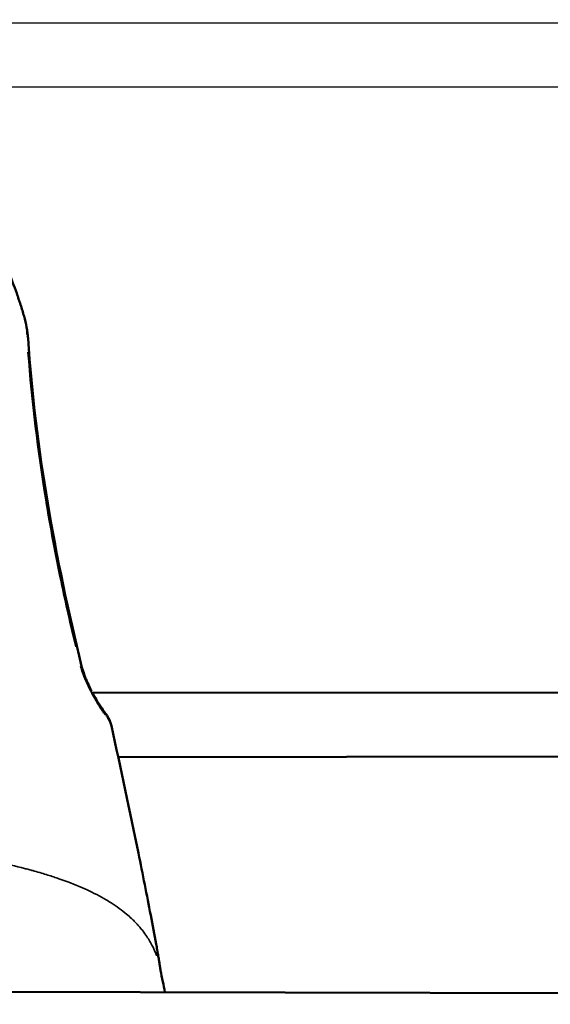
# Model space of a CAD drawing. Units: millimetres. Extents: x -495 to 17134, y 1037 to 13340.
# Drawn here: x 2520 to 2561, y 1705 to 1782 of the extents above; entities that cross this region are included whole.
import ezdxf

# ---------------------------------------------------------------- set-up
doc = ezdxf.new("R2010")
doc.units = ezdxf.units.MM
doc.header["$MEASUREMENT"] = 0
doc.layers.add('Visible (ISO)', color=7, linetype='Continuous', lineweight=50)
doc.layers.add('Visible Narrow (ISO)', color=7, linetype='Continuous', lineweight=35)

msp = doc.modelspace()

# ---------------------------------------------------------------- linework, layer by layer
at = {"layer": 'Visible (ISO)'}
for p, q in [((2743.854, 1729.753), (2525.313, 1729.556)), ((2741.795, 1724.748), (2527.311, 1724.554)), ((2876.195, 1705.24), (2121.198, 1707.305))]:
    msp.add_line(p, q, dxfattribs=at)
msp.add_ellipse((2525.025, 1727.198), major_axis=(1.183, 0.922), ratio=0.806836, start_param=6.283174, end_param=6.283207, dxfattribs=at)
for points, knots in [([(2479.029, 1758.944), (2479.114, 1759.234), (2479.202, 1759.522), (2479.361, 1760.023), (2479.432, 1760.237), (2479.722, 1761.089), (2479.958, 1761.721), (2480.995, 1764.23), (2481.994, 1766.065), (2484.758, 1769.756), (2486.695, 1771.559), (2490.707, 1774.057), (2492.766, 1774.91), (2496.999, 1775.912), (2499.231, 1776.076), (2503.537, 1775.654), (2505.668, 1775.099), (2509.648, 1773.342), (2511.539, 1772.098), (2513.952, 1769.879), (2514.688, 1769.086), (2516.747, 1766.507), (2517.861, 1764.54), (2518.957, 1761.939), (2519.18, 1761.356), (2519.491, 1760.473), (2519.591, 1760.176), (2519.783, 1759.58), (2519.876, 1759.279), (2519.964, 1758.977)], [0, 0, 0, 0, 0.091256, 0.091256, 0.159691, 0.159691, 0.365079, 0.365079, 0.985728, 0.985728, 1.752007, 1.752007, 2.403556, 2.403556, 3.057152, 3.057152, 3.701553, 3.701553, 4.362526, 4.362526, 4.685317, 4.685317, 5.35414, 5.35414, 5.543898, 5.543898, 5.639063, 5.639063, 5.734321, 5.734321, 5.734321, 5.734321]), ([(2524.459, 1731.653), (2524.489, 1731.528), (2524.529, 1731.389), (2524.632, 1731.077), (2524.698, 1730.898), (2524.814, 1730.611), (2524.861, 1730.501), (2525.016, 1730.153), (2525.131, 1729.916), (2525.248, 1729.691)], [0, 0, 0, 0, 0.0482829, 0.0482829, 0.1063086, 0.1063086, 0.1420506, 0.1420506, 0.2205728, 0.2205728, 0.2205728, 0.2205728]), ([(2525.368, 1729.464), (2525.483, 1729.251), (2525.599, 1729.049), (2525.862, 1728.616), (2526.01, 1728.389), (2526.155, 1728.189), (2526.183, 1728.152), (2526.208, 1728.12)], [0.2474645, 0.2474645, 0.2474645, 0.2474645, 0.3242894, 0.3242894, 0.4295072, 0.4295072, 0.4570933, 0.4570933, 0.4570933, 0.4570933]), ([(2526.208, 1728.12), (2526.23, 1728.092), (2526.255, 1728.06), (2526.349, 1727.936), (2526.43, 1727.821), (2526.574, 1727.575), (2526.643, 1727.433), (2526.732, 1727.186), (2526.761, 1727.083), (2526.785, 1726.977)], [0, 0, 0, 0, 0.0177968, 0.0177968, 0.0673634, 0.0673634, 0.121403, 0.121403, 0.1601686, 0.1601686, 0.1601686, 0.1601686]), ([(2526.784, 1726.978), (2527.509, 1723.652), (2528.23, 1720.323), (2529.233, 1715.4), (2529.557, 1713.755), (2530.003, 1711.423), (2530.143, 1710.689), (2530.308, 1709.791), (2530.335, 1709.645), (2530.367, 1709.462), (2530.373, 1709.433), (2530.389, 1709.342), (2530.4, 1709.277), (2530.424, 1709.138), (2530.437, 1709.063), (2530.47, 1708.868), (2530.49, 1708.743), (2530.525, 1708.525), (2530.54, 1708.426), (2530.557, 1708.311), (2530.562, 1708.28), (2530.574, 1708.2), (2530.58, 1708.163), (2530.59, 1708.098), (2530.593, 1708.082), (2530.607, 1708.002), (2530.617, 1707.948), (2530.63, 1707.875)], [0, 0, 0, 0, 1.193469, 1.193469, 1.792778, 1.792778, 2.096697, 2.096697, 2.157147, 2.157147, 2.168154, 2.168154, 2.192164, 2.192164, 2.21684, 2.21684, 2.26055, 2.26055, 2.293402, 2.293402, 2.307543, 2.307543, 2.334656, 2.334656, 2.376645, 2.376645, 2.418898, 2.418898, 2.418898, 2.418898]), ([(2530.63, 1707.875), (2530.679, 1707.607), (2530.733, 1707.327), (2530.852, 1706.746), (2530.909, 1706.475), (2530.969, 1706.184)], [0, 0, 0, 0, 0.1770802, 0.1770802, 0.3029339, 0.3029339, 0.3029339, 0.3029339])]:
    msp.add_open_spline(points, degree=3, knots=knots, dxfattribs=at)
for points in [[(2519.964, 1758.977), (2520.131, 1758.409), (2520.231, 1757.823), (2520.271, 1757.239)], [(2520.271, 1757.239), (2520.863, 1748.645), (2522.387, 1740.085), (2524.459, 1731.653)]]:
    msp.add_open_spline(points, degree=3, dxfattribs=at)
at = {"layer": 'Visible Narrow (ISO)'}
for p, q in [((2190.347, 1781.561), (2829.196, 1782.138)), ((2834.418, 1777.144), (2185.54, 1776.557))]:
    msp.add_line(p, q, dxfattribs=at)
for centre, major_axis, ratio, start_param, end_param in [((2518.774, 1757.136), (1.496, 0.103), 0.499515, 0.016014, 0.304208), ((2523.002, 1731.295), (1.457, 0.358), 0.48951, 0.017924, 0.34), ((2525.025, 1727.198), (1.183, 0.922), 0.806836, 5.927157, 6.264436)]:
    msp.add_ellipse(centre, major_axis=major_axis, ratio=ratio, start_param=start_param, end_param=end_param, dxfattribs=at)
for points, knots in [([(2520.178, 1757.546), (2520.173, 1757.944), (2520.124, 1758.342), (2520.031, 1758.729), (2520.029, 1758.738), (2520.026, 1758.747), (2520.024, 1758.756), (2520.012, 1758.805), (2519.999, 1758.854), (2519.985, 1758.903)], [0.000098639, 0.000098639, 0.000098639, 0.000098639, 0.001642094, 0.001642094, 0.001642094, 0.001677621, 0.001677621, 0.001677621, 0.001874144, 0.001874144, 0.001874144, 0.001874144]), ([(2523.995, 1733.152), (2523.588, 1734.848), (2523.204, 1736.546), (2522.405, 1740.373), (2522.005, 1742.503), (2521.027, 1748.474), (2520.559, 1752.32), (2520.269, 1756.182)], [0.00149947, 0.00149947, 0.00149947, 0.00149947, 0.00749733, 0.00749733, 0.01499466, 0.01499466, 0.02848986, 0.02848986, 0.02848986, 0.02848986]), ([(2524.367, 1731.649), (2524.399, 1731.539), (2524.434, 1731.426), (2524.472, 1731.313), (2524.475, 1731.307), (2524.477, 1731.301), (2524.479, 1731.295), (2524.543, 1731.107), (2524.615, 1730.918), (2524.694, 1730.726), (2524.699, 1730.715), (2524.703, 1730.703), (2524.708, 1730.692), (2524.787, 1730.503), (2524.871, 1730.314), (2524.958, 1730.132), (2524.964, 1730.118), (2524.971, 1730.104), (2524.978, 1730.09), (2525.064, 1729.909), (2525.154, 1729.732), (2525.245, 1729.558), (2525.253, 1729.544), (2525.26, 1729.53), (2525.268, 1729.516), (2525.361, 1729.341), (2525.455, 1729.172), (2525.548, 1729.012), (2525.555, 1729), (2525.561, 1728.988), (2525.568, 1728.976), (2525.663, 1728.814), (2525.756, 1728.659), (2525.848, 1728.512), (2525.853, 1728.504), (2525.858, 1728.496), (2525.863, 1728.488), (2525.958, 1728.338), (2526.05, 1728.197), (2526.137, 1728.07), (2526.193, 1727.988), (2526.247, 1727.911), (2526.299, 1727.838)], [0.000266526, 0.000266526, 0.000266526, 0.000266526, 0.000645743, 0.000645743, 0.000645743, 0.000666315, 0.000666315, 0.000666315, 0.001295455, 0.001295455, 0.001295455, 0.001332629, 0.001332629, 0.001332629, 0.001951286, 0.001951286, 0.001951286, 0.001998944, 0.001998944, 0.001998944, 0.002614671, 0.002614671, 0.002614671, 0.002665259, 0.002665259, 0.002665259, 0.003285624, 0.003285624, 0.003285624, 0.003331573, 0.003331573, 0.003331573, 0.003963452, 0.003963452, 0.003963452, 0.003997888, 0.003997888, 0.003997888, 0.004646525, 0.004646525, 0.004646525, 0.005063991, 0.005063991, 0.005063991, 0.005063991]), ([(2526.775, 1727.016), (2526.772, 1727.029), (2526.769, 1727.042), (2526.765, 1727.055), (2526.75, 1727.11), (2526.731, 1727.164), (2526.708, 1727.218), (2526.703, 1727.23), (2526.698, 1727.242), (2526.692, 1727.254), (2526.665, 1727.314), (2526.632, 1727.373), (2526.595, 1727.432), (2526.589, 1727.443), (2526.582, 1727.453), (2526.575, 1727.464), (2526.551, 1727.501), (2526.524, 1727.539), (2526.497, 1727.577), (2526.482, 1727.597), (2526.467, 1727.617), (2526.452, 1727.636), (2526.443, 1727.648), (2526.434, 1727.66), (2526.425, 1727.672)], [0.000615359, 0.000615359, 0.000615359, 0.000615359, 0.000690419, 0.000690419, 0.000690419, 0.001016892, 0.001016892, 0.001016892, 0.001092017, 0.001092017, 0.001092017, 0.001459858, 0.001459858, 0.001459858, 0.001525338, 0.001525338, 0.001525338, 0.001754816, 0.001754816, 0.001754816, 0.001879614, 0.001879614, 0.001879614, 0.00195913, 0.00195913, 0.00195913, 0.00195913]), ([(2530.318, 1709.035), (2530.276, 1709.149), (2530.232, 1709.262), (2530.183, 1709.375), (2530.166, 1709.415), (2530.149, 1709.454), (2530.131, 1709.494), (2530.089, 1709.587), (2530.045, 1709.679), (2529.999, 1709.77), (2529.868, 1710.031), (2529.719, 1710.285), (2529.553, 1710.533), (2529.452, 1710.683), (2529.346, 1710.831), (2529.233, 1710.976), (2529.159, 1711.072), (2529.083, 1711.166), (2529.003, 1711.258), (2528.985, 1711.28), (2528.967, 1711.301), (2528.948, 1711.323), (2528.899, 1711.379), (2528.848, 1711.436), (2528.797, 1711.492), (2528.745, 1711.548), (2528.695, 1711.602), (2528.643, 1711.655), (2528.548, 1711.753), (2528.451, 1711.849), (2528.35, 1711.943), (2528.229, 1712.057), (2528.104, 1712.168), (2527.974, 1712.278), (2527.602, 1712.591), (2527.194, 1712.887), (2526.755, 1713.166), (2526.633, 1713.244), (2526.509, 1713.32), (2526.382, 1713.394), (2525.903, 1713.678), (2525.388, 1713.944), (2524.839, 1714.195), (2524.72, 1714.249), (2524.599, 1714.303), (2524.476, 1714.356), (2523.908, 1714.603), (2523.308, 1714.833), (2522.674, 1715.051), (2522.544, 1715.096), (2522.411, 1715.141), (2522.278, 1715.185), (2521.968, 1715.287), (2521.651, 1715.386), (2521.328, 1715.483), (2521.142, 1715.538), (2520.929, 1715.6), (2520.773, 1715.644), (2520.688, 1715.668), (2520.602, 1715.691), (2520.516, 1715.715), (2520.455, 1715.732), (2520.393, 1715.749), (2520.332, 1715.766), (2520.22, 1715.796), (2520.108, 1715.826), (2519.996, 1715.855), (2519.306, 1716.037), (2518.595, 1716.207), (2517.868, 1716.366), (2517.858, 1716.369), (2517.849, 1716.371), (2517.84, 1716.373), (2517.102, 1716.534), (2516.346, 1716.685), (2515.571, 1716.825), (2515.489, 1716.84), (2515.407, 1716.855), (2515.324, 1716.87), (2513.849, 1717.131), (2512.308, 1717.356), (2510.701, 1717.54), (2510.504, 1717.563), (2510.305, 1717.585), (2510.105, 1717.606), (2509.448, 1717.677), (2508.779, 1717.741), (2508.099, 1717.799), (2507.889, 1717.817), (2507.677, 1717.834), (2507.464, 1717.851), (2506.602, 1717.917), (2505.72, 1717.971), (2504.817, 1718.01), (2503.952, 1718.046), (2503.066, 1718.069), (2502.158, 1718.076), (2502.031, 1718.077), (2501.904, 1718.078), (2501.777, 1718.078)], [0.1490064, 0.1490064, 0.1490064, 0.1490064, 0.1619075, 0.1619075, 0.1619075, 0.1664526, 0.1664526, 0.1664526, 0.1770924, 0.1770924, 0.1770924, 0.2075249, 0.2075249, 0.2075249, 0.2259917, 0.2259917, 0.2259917, 0.2380834, 0.2380834, 0.2380834, 0.2408765, 0.2408765, 0.2408765, 0.2483188, 0.2483188, 0.2483188, 0.2557612, 0.2557612, 0.2557612, 0.2692616, 0.2692616, 0.2692616, 0.2855308, 0.2855308, 0.2855308, 0.3321548, 0.3321548, 0.3321548, 0.3450699, 0.3450699, 0.3450699, 0.3939725, 0.3939725, 0.3939725, 0.404609, 0.404609, 0.404609, 0.4539539, 0.4539539, 0.4539539, 0.4641481, 0.4641481, 0.4641481, 0.4877859, 0.4877859, 0.4877859, 0.50136, 0.50136, 0.50136, 0.5088024, 0.5088024, 0.5088024, 0.514106, 0.514106, 0.514106, 0.5236872, 0.5236872, 0.5236872, 0.5824684, 0.5824684, 0.5824684, 0.5832263, 0.5832263, 0.5832263, 0.6427654, 0.6427654, 0.6427654, 0.6490612, 0.6490612, 0.6490612, 0.7618436, 0.7618436, 0.7618436, 0.7757105, 0.7757105, 0.7757105, 0.8213827, 0.8213827, 0.8213827, 0.8355227, 0.8355227, 0.8355227, 0.8927879, 0.8927879, 0.8927879, 0.9475785, 0.9475785, 0.9475785, 0.9552109, 0.9552109, 0.9552109, 0.9552109])]:
    msp.add_open_spline(points, degree=3, knots=knots, dxfattribs=at)

doc.saveas('drawing.dxf')
